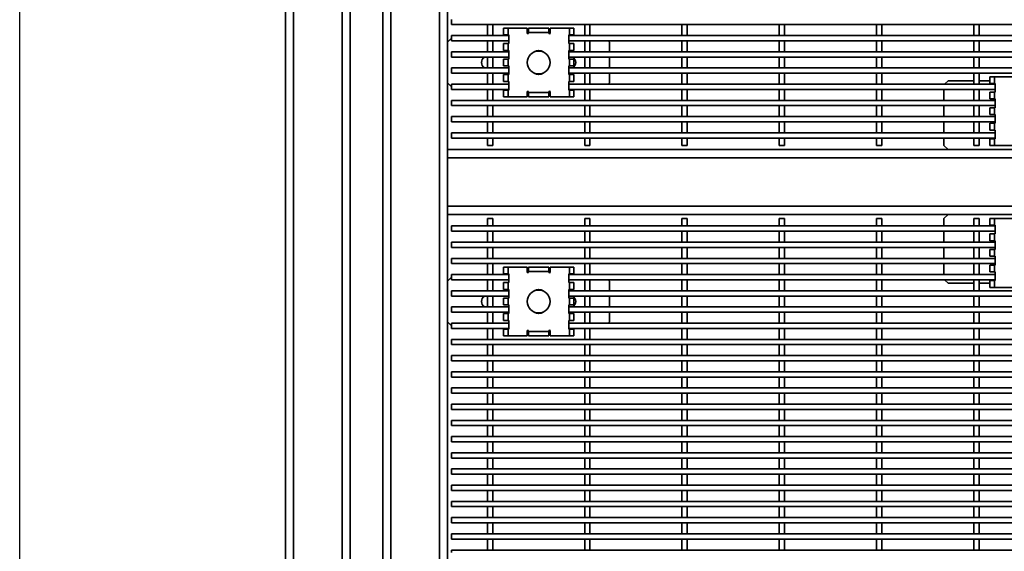
# Model space of a CAD drawing. Units: inches. Extents: x 0.2 to 16.8, y 0.2 to 10.8.
# Drawn here: x 11.2 to 12.5, y 5 to 5.7 of the extents above; entities that cross this region are included whole.
import ezdxf

# ---------------------------------------------------------------- set-up
doc = ezdxf.new("R2010")
doc.units = ezdxf.units.IN
doc.header["$MEASUREMENT"] = 0
doc.linetypes.add('SLD-Solid', pattern=[0])

msp = doc.modelspace()

# ---------------------------------------------------------------- linework, layer by layer
at = {"color": 7, "linetype": 'SLD-Solid', "lineweight": 25}
msp.add_line((11.24946, 2.25), (11.24946, 10.74995), dxfattribs=at)
at = {"color": 7, "linetype": 'SLD-Solid', "lineweight": 35}
for p, q in [((11.66386, 3.82455), (11.66386, 7.07497)), ((11.67427, 3.82455), (11.67427, 7.07497)), ((11.71594, 3.84784), (11.71594, 7.05618)), ((11.72636, 3.84784), (11.72636, 7.05618)), ((11.78886, 3.84784), (11.78886, 7.05618)), ((11.79927, 5.49272), (11.79927, 7.05618)), ((11.59094, 3.77593), (11.59094, 6.93222)), ((11.60136, 3.80393), (11.60136, 6.93222)), ((11.80448, 5.65678), (11.80448, 5.66015)), ((11.80448, 5.6534), (11.80448, 5.65678)), ((11.80448, 5.6534), (13.40344, 5.6534)), ((11.85058, 5.6534), (11.85058, 5.63932)), ((11.85733, 5.63932), (11.85733, 5.6534)), ((11.87135, 5.64029), (11.87135, 5.64899)), ((11.87135, 5.64899), (11.87709, 5.64899)), ((11.87709, 5.64899), (11.87709, 5.64029)), ((11.9017, 5.64899), (11.87709, 5.64899)), ((11.9017, 5.64899), (11.9017, 5.64243)), ((11.90334, 5.64325), (11.90334, 5.64899)), ((11.90334, 5.64899), (11.92958, 5.64899)), ((11.92958, 5.64899), (11.92958, 5.64325)), ((11.93122, 5.64243), (11.93122, 5.64899)), ((11.95583, 5.64899), (11.93122, 5.64899)), ((11.95583, 5.64029), (11.95583, 5.64899)), ((11.95583, 5.64899), (11.96157, 5.64899)), ((11.96157, 5.64899), (11.96157, 5.64029)), ((11.97558, 5.6534), (11.97558, 5.63932)), ((11.98233, 5.63932), (11.98233, 5.6534)), ((12.10058, 5.6534), (12.10058, 5.63932)), ((12.10733, 5.63932), (12.10733, 5.6534)), ((12.22558, 5.6534), (12.22558, 5.63932)), ((12.23233, 5.63932), (12.23233, 5.6534)), ((12.35058, 5.6534), (12.35058, 5.63932)), ((12.35733, 5.63932), (12.35733, 5.6534)), ((12.47558, 5.6534), (12.47558, 5.63932)), ((12.48233, 5.63932), (12.48233, 5.6534)), ((11.80448, 5.63595), (11.79927, 5.63074)), ((11.87791, 5.63932), (11.80448, 5.63932)), ((11.80448, 5.63595), (11.80448, 5.63932)), ((11.80448, 5.63257), (11.80448, 5.63595)), ((11.80448, 5.63257), (11.87791, 5.63257)), ((11.85058, 5.63257), (11.85058, 5.61849)), ((11.85733, 5.61849), (11.85733, 5.63257)), ((11.87709, 5.64029), (11.87135, 5.64029)), ((11.87791, 5.64029), (11.87709, 5.64029)), ((11.87791, 5.62902), (11.87791, 5.64029)), ((11.90334, 5.64243), (11.90334, 5.64325)), ((11.92958, 5.64325), (11.90334, 5.64325)), ((11.92958, 5.64325), (11.92958, 5.64243)), ((11.95501, 5.64029), (11.95583, 5.64029)), ((11.95501, 5.64029), (11.95501, 5.62902)), ((13.25291, 5.63932), (11.95501, 5.63932)), ((11.95501, 5.63257), (13.25291, 5.63257)), ((11.96157, 5.64029), (11.95583, 5.64029)), ((11.97558, 5.63257), (11.97558, 5.61849)), ((11.98233, 5.61849), (11.98233, 5.63257)), ((12.00761, 5.63074), (12.00577, 5.63257)), ((12.10058, 5.63257), (12.10058, 5.61849)), ((12.10733, 5.61849), (12.10733, 5.63257)), ((12.22558, 5.63257), (12.22558, 5.61849)), ((12.23233, 5.61849), (12.23233, 5.63257)), ((12.35058, 5.63257), (12.35058, 5.61849)), ((12.35733, 5.61849), (12.35733, 5.63257)), ((12.47558, 5.63257), (12.47558, 5.61849)), ((12.48233, 5.61849), (12.48233, 5.63257)), ((11.87791, 5.61849), (11.80448, 5.61849)), ((11.80448, 5.61511), (11.80448, 5.61849)), ((11.87135, 5.62032), (11.87135, 5.62902)), ((11.87135, 5.62902), (11.87709, 5.62902)), ((11.87709, 5.62032), (11.87135, 5.62032)), ((11.87709, 5.62902), (11.87709, 5.62032)), ((11.87709, 5.62902), (11.87791, 5.62902)), ((11.87791, 5.62032), (11.87709, 5.62032)), ((11.87791, 5.62032), (11.87791, 5.60904)), ((11.91147, 5.61849), (11.91113, 5.61849)), ((11.92179, 5.61849), (11.92145, 5.61849)), ((11.95501, 5.62902), (11.95583, 5.62902)), ((11.95501, 5.62032), (11.95583, 5.62032)), ((11.95501, 5.62032), (11.95501, 5.60904)), ((13.25291, 5.61849), (11.95501, 5.61849)), ((11.95583, 5.62032), (11.95583, 5.62902)), ((11.95583, 5.62902), (11.96157, 5.62902)), ((11.96157, 5.62032), (11.95583, 5.62032)), ((11.96157, 5.62902), (11.96157, 5.62032)), ((12.00761, 5.61849), (12.00761, 5.63074)), ((11.80448, 5.61174), (11.80448, 5.61511)), ((11.80448, 5.61174), (11.87791, 5.61174)), ((11.85058, 5.61174), (11.85058, 5.59765)), ((11.85733, 5.59765), (11.85733, 5.61174)), ((11.87135, 5.60035), (11.87135, 5.60904)), ((11.87135, 5.60904), (11.87709, 5.60904)), ((11.87709, 5.60904), (11.87709, 5.60035)), ((11.87709, 5.60904), (11.87791, 5.60904)), ((11.95501, 5.61174), (13.25291, 5.61174)), ((11.95501, 5.60904), (11.95583, 5.60904)), ((11.95583, 5.60035), (11.95583, 5.60904)), ((11.95583, 5.60904), (11.96157, 5.60904)), ((11.96157, 5.60904), (11.96157, 5.60035)), ((11.97558, 5.61174), (11.97558, 5.59765)), ((11.98233, 5.59765), (11.98233, 5.61174)), ((12.00761, 5.59765), (12.00761, 5.61174)), ((12.10058, 5.61174), (12.10058, 5.59765)), ((12.10733, 5.59765), (12.10733, 5.61174)), ((12.22558, 5.61174), (12.22558, 5.59765)), ((12.23233, 5.59765), (12.23233, 5.61174)), ((12.35058, 5.61174), (12.35058, 5.59765)), ((12.35733, 5.59765), (12.35733, 5.61174)), ((12.47558, 5.61174), (12.47558, 5.59765)), ((12.48233, 5.59765), (12.48233, 5.61174)), ((11.87791, 5.59765), (11.80448, 5.59765)), ((11.80448, 5.59428), (11.80448, 5.59765)), ((11.80448, 5.5909), (11.80448, 5.59428)), ((11.87709, 5.60035), (11.87135, 5.60035)), ((11.87791, 5.60035), (11.87709, 5.60035)), ((11.87791, 5.60035), (11.87791, 5.58907)), ((11.95501, 5.60035), (11.95583, 5.60035)), ((11.95501, 5.60035), (11.95501, 5.58907)), ((13.25291, 5.59765), (11.95501, 5.59765)), ((11.96157, 5.60035), (11.95583, 5.60035)), ((11.80448, 5.5909), (11.87791, 5.5909)), ((11.85058, 5.5909), (11.85058, 5.57682)), ((11.85733, 5.57682), (11.85733, 5.5909)), ((11.87135, 5.58038), (11.87135, 5.58907)), ((11.87135, 5.58907), (11.87709, 5.58907)), ((11.87709, 5.58038), (11.87135, 5.58038)), ((11.87709, 5.58907), (11.87709, 5.58038)), ((11.87709, 5.58907), (11.87791, 5.58907)), ((11.87791, 5.58038), (11.87709, 5.58038)), ((11.87791, 5.58038), (11.87791, 5.5691)), ((11.91113, 5.5909), (11.91147, 5.5909)), ((11.92145, 5.5909), (11.92179, 5.5909)), ((11.95501, 5.5909), (13.25291, 5.5909)), ((11.95501, 5.58907), (11.95583, 5.58907)), ((11.95501, 5.58038), (11.95583, 5.58038)), ((11.95501, 5.58038), (11.95501, 5.5691)), ((11.95583, 5.58038), (11.95583, 5.58907)), ((11.95583, 5.58907), (11.96157, 5.58907)), ((11.96157, 5.58038), (11.95583, 5.58038)), ((11.96157, 5.58907), (11.96157, 5.58038)), ((11.97558, 5.5909), (11.97558, 5.57682)), ((11.98233, 5.57682), (11.98233, 5.5909)), ((12.00761, 5.57865), (12.00761, 5.5909)), ((12.10058, 5.5909), (12.10058, 5.57682)), ((12.10733, 5.57682), (12.10733, 5.5909)), ((12.22558, 5.5909), (12.22558, 5.57682)), ((12.23233, 5.57682), (12.23233, 5.5909)), ((12.35058, 5.5909), (12.35058, 5.57682)), ((12.35733, 5.57682), (12.35733, 5.5909)), ((12.4425, 5.58126), (12.43806, 5.57682)), ((12.47558, 5.58126), (12.4425, 5.58126)), ((12.47558, 5.5909), (12.47558, 5.57682)), ((12.48233, 5.57682), (12.48233, 5.5909)), ((12.49635, 5.58126), (12.48233, 5.58126)), ((12.49635, 5.57779), (12.49635, 5.58649)), ((12.49635, 5.58649), (12.50209, 5.58649)), ((12.50209, 5.58649), (12.50209, 5.57779)), ((12.5267, 5.58649), (12.50209, 5.58649)), ((11.79927, 5.57865), (11.80448, 5.57345)), ((11.87791, 5.57682), (11.80448, 5.57682)), ((11.80448, 5.57345), (11.80448, 5.57682)), ((11.80448, 5.57007), (11.80448, 5.57345)), ((11.80448, 5.57007), (11.87791, 5.57007)), ((11.85058, 5.57007), (11.85058, 5.55599)), ((11.85733, 5.55599), (11.85733, 5.57007)), ((11.87135, 5.56041), (11.87135, 5.5691)), ((11.87135, 5.5691), (11.87709, 5.5691)), ((11.87709, 5.5691), (11.87709, 5.56041)), ((11.87709, 5.5691), (11.87791, 5.5691)), ((12.50291, 5.57682), (11.95501, 5.57682)), ((11.95501, 5.57007), (12.50291, 5.57007)), ((11.95501, 5.5691), (11.95583, 5.5691)), ((11.95583, 5.56041), (11.95583, 5.5691)), ((11.95583, 5.5691), (11.96157, 5.5691)), ((11.96157, 5.5691), (11.96157, 5.56041)), ((11.97558, 5.57007), (11.97558, 5.55599)), ((11.98233, 5.55599), (11.98233, 5.57007)), ((12.00577, 5.57682), (12.00761, 5.57865)), ((12.10058, 5.57007), (12.10058, 5.55599)), ((12.10733, 5.55599), (12.10733, 5.57007)), ((12.22558, 5.57007), (12.22558, 5.55599)), ((12.23233, 5.55599), (12.23233, 5.57007)), ((12.35058, 5.57007), (12.35058, 5.55599)), ((12.35733, 5.55599), (12.35733, 5.57007)), ((12.43729, 5.57007), (12.43729, 5.55599)), ((12.47558, 5.57007), (12.47558, 5.55599)), ((12.48233, 5.55599), (12.48233, 5.57007)), ((12.50209, 5.57779), (12.49635, 5.57779)), ((12.50291, 5.57779), (12.50209, 5.57779)), ((12.50291, 5.56652), (12.50291, 5.57779)), ((12.50291, 5.55599), (11.80448, 5.55599)), ((11.80448, 5.55261), (11.80448, 5.55599)), ((11.87709, 5.56041), (11.87135, 5.56041)), ((11.87709, 5.56041), (11.9017, 5.56041)), ((11.9017, 5.56697), (11.9017, 5.56041)), ((11.90334, 5.56615), (11.90334, 5.56697)), ((11.90334, 5.56615), (11.92958, 5.56615)), ((11.90334, 5.56041), (11.90334, 5.56615)), ((11.92958, 5.56041), (11.90334, 5.56041)), ((11.92958, 5.56697), (11.92958, 5.56615)), ((11.92958, 5.56615), (11.92958, 5.56041)), ((11.93122, 5.56041), (11.93122, 5.56697)), ((11.93122, 5.56041), (11.95583, 5.56041)), ((11.96157, 5.56041), (11.95583, 5.56041)), ((12.49635, 5.55782), (12.49635, 5.56652)), ((12.49635, 5.56652), (12.50209, 5.56652)), ((12.50209, 5.55782), (12.49635, 5.55782)), ((12.50209, 5.56652), (12.50209, 5.55782)), ((12.50209, 5.56652), (12.50291, 5.56652)), ((12.50291, 5.55782), (12.50209, 5.55782)), ((12.50291, 5.55782), (12.50291, 5.54654)), ((11.80448, 5.54924), (11.80448, 5.55261)), ((11.80448, 5.54924), (12.50291, 5.54924)), ((11.85058, 5.54924), (11.85058, 5.53515)), ((11.85733, 5.53515), (11.85733, 5.54924)), ((11.97558, 5.54924), (11.97558, 5.53515)), ((11.98233, 5.53515), (11.98233, 5.54924)), ((12.10058, 5.54924), (12.10058, 5.53515)), ((12.10733, 5.53515), (12.10733, 5.54924)), ((12.22558, 5.54924), (12.22558, 5.53515)), ((12.23233, 5.53515), (12.23233, 5.54924)), ((12.35058, 5.54924), (12.35058, 5.53515)), ((12.35733, 5.53515), (12.35733, 5.54924)), ((12.43729, 5.54924), (12.43729, 5.53515)), ((12.47558, 5.54924), (12.47558, 5.53515)), ((12.48233, 5.53515), (12.48233, 5.54924)), ((12.49635, 5.53785), (12.49635, 5.54654)), ((12.49635, 5.54654), (12.50209, 5.54654)), ((12.50209, 5.54654), (12.50209, 5.53785)), ((12.50209, 5.54654), (12.50291, 5.54654)), ((12.50291, 5.53515), (11.80448, 5.53515)), ((11.80448, 5.53178), (11.80448, 5.53515)), ((11.80448, 5.5284), (11.80448, 5.53178)), ((12.50209, 5.53785), (12.49635, 5.53785)), ((12.50291, 5.53785), (12.50209, 5.53785)), ((12.50291, 5.53785), (12.50291, 5.52657)), ((11.80448, 5.5284), (12.50291, 5.5284)), ((11.85058, 5.5284), (11.85058, 5.51432)), ((11.85733, 5.51432), (11.85733, 5.5284)), ((11.97558, 5.5284), (11.97558, 5.51432)), ((11.98233, 5.51432), (11.98233, 5.5284)), ((12.10058, 5.5284), (12.10058, 5.51432)), ((12.10733, 5.51432), (12.10733, 5.5284)), ((12.22558, 5.5284), (12.22558, 5.51432)), ((12.23233, 5.51432), (12.23233, 5.5284)), ((12.35058, 5.5284), (12.35058, 5.51432)), ((12.35733, 5.51432), (12.35733, 5.5284)), ((12.43729, 5.5284), (12.43729, 5.51432)), ((12.47558, 5.5284), (12.47558, 5.51432)), ((12.48233, 5.51432), (12.48233, 5.5284)), ((12.49635, 5.51788), (12.49635, 5.52657)), ((12.49635, 5.52657), (12.50209, 5.52657)), ((12.50209, 5.51788), (12.49635, 5.51788)), ((12.50209, 5.52657), (12.50209, 5.51788)), ((12.50209, 5.52657), (12.50291, 5.52657)), ((12.50291, 5.51788), (12.50209, 5.51788)), ((12.50291, 5.51788), (12.50291, 5.5066)), ((12.50291, 5.51432), (11.80448, 5.51432)), ((11.80448, 5.51095), (11.80448, 5.51432)), ((11.80448, 5.50757), (11.80448, 5.51095)), ((11.80448, 5.50757), (12.50291, 5.50757)), ((11.85058, 5.50757), (11.85058, 5.49793)), ((11.85733, 5.49793), (11.85733, 5.50757)), ((11.97558, 5.50757), (11.97558, 5.49793)), ((11.98233, 5.49793), (11.98233, 5.50757)), ((12.10058, 5.50757), (12.10058, 5.49793)), ((12.10733, 5.49793), (12.10733, 5.50757)), ((12.22558, 5.50757), (12.22558, 5.49793)), ((12.23233, 5.49793), (12.23233, 5.50757)), ((12.35058, 5.50757), (12.35058, 5.49793)), ((12.35733, 5.49793), (12.35733, 5.50757)), ((12.43729, 5.50757), (12.43729, 5.49793)), ((12.47558, 5.50757), (12.47558, 5.49793)), ((12.48233, 5.49793), (12.48233, 5.50757)), ((12.49635, 5.49791), (12.49635, 5.5066)), ((12.49635, 5.5066), (12.50209, 5.5066)), ((12.50209, 5.5066), (12.50209, 5.49791)), ((12.50209, 5.5066), (12.50291, 5.5066)), ((13.40865, 5.49272), (11.79927, 5.49272)), ((11.79927, 5.49272), (11.79927, 5.4823)), ((11.85733, 5.49793), (11.85058, 5.49793)), ((11.98233, 5.49793), (11.97558, 5.49793)), ((12.10733, 5.49793), (12.10058, 5.49793)), ((12.23233, 5.49793), (12.22558, 5.49793)), ((12.35733, 5.49793), (12.35058, 5.49793)), ((12.43729, 5.49793), (12.4425, 5.49272)), ((12.48233, 5.49793), (12.47558, 5.49793)), ((12.50209, 5.49791), (12.49635, 5.49791)), ((12.50209, 5.49791), (12.5267, 5.49791)), ((13.40865, 5.4823), (11.79927, 5.4823)), ((11.79927, 5.4823), (11.79927, 5.4198)), ((13.40865, 5.4198), (11.79927, 5.4198)), ((11.79927, 5.4198), (11.79927, 5.40938)), ((13.40865, 5.40938), (11.79927, 5.40938)), ((11.79927, 3.84784), (11.79927, 5.40938)), ((11.85058, 5.40418), (11.85058, 5.39453)), ((11.85058, 5.40418), (11.85396, 5.40418)), ((11.85396, 5.40418), (11.85733, 5.40418)), ((11.85733, 5.39453), (11.85733, 5.40418)), ((11.97558, 5.40418), (11.97558, 5.39453)), ((11.97558, 5.40418), (11.97896, 5.40418)), ((11.97896, 5.40418), (11.98233, 5.40418)), ((11.98233, 5.39453), (11.98233, 5.40418)), ((12.10058, 5.40418), (12.10058, 5.39453)), ((12.10058, 5.40418), (12.10396, 5.40418)), ((12.10396, 5.40418), (12.10733, 5.40418)), ((12.10733, 5.39453), (12.10733, 5.40418)), ((12.22558, 5.40418), (12.22558, 5.39453)), ((12.22558, 5.40418), (12.22896, 5.40418)), ((12.22896, 5.40418), (12.23233, 5.40418)), ((12.23233, 5.39453), (12.23233, 5.40418)), ((12.35058, 5.40418), (12.35058, 5.39453)), ((12.35058, 5.40418), (12.35396, 5.40418)), ((12.35396, 5.40418), (12.35733, 5.40418)), ((12.35733, 5.39453), (12.35733, 5.40418)), ((12.4425, 5.40938), (12.43729, 5.40418)), ((12.43729, 5.40418), (12.43729, 5.39453)), ((12.47558, 5.40418), (12.47558, 5.39453)), ((12.47558, 5.40418), (12.47896, 5.40418)), ((12.47896, 5.40418), (12.48233, 5.40418)), ((12.48233, 5.39453), (12.48233, 5.40418)), ((12.49635, 5.3955), (12.49635, 5.4042)), ((12.49635, 5.4042), (12.50209, 5.4042)), ((12.50209, 5.4042), (12.50209, 5.3955)), ((12.5267, 5.4042), (12.50209, 5.4042)), ((12.50291, 5.39453), (11.80448, 5.39453)), ((11.80448, 5.39115), (11.80448, 5.39453)), ((11.80448, 5.38778), (11.80448, 5.39115)), ((12.50209, 5.3955), (12.49635, 5.3955)), ((12.50291, 5.3955), (12.50209, 5.3955)), ((12.50291, 5.38422), (12.50291, 5.3955)), ((11.80448, 5.38778), (12.50291, 5.38778)), ((11.85058, 5.38778), (11.85058, 5.3737)), ((11.85733, 5.3737), (11.85733, 5.38778)), ((11.97558, 5.38778), (11.97558, 5.3737)), ((11.98233, 5.3737), (11.98233, 5.38778)), ((12.10058, 5.38778), (12.10058, 5.3737)), ((12.10733, 5.3737), (12.10733, 5.38778)), ((12.22558, 5.38778), (12.22558, 5.3737)), ((12.23233, 5.3737), (12.23233, 5.38778)), ((12.35058, 5.38778), (12.35058, 5.3737)), ((12.35733, 5.3737), (12.35733, 5.38778)), ((12.43729, 5.38778), (12.43729, 5.3737)), ((12.47558, 5.38778), (12.47558, 5.3737)), ((12.48233, 5.3737), (12.48233, 5.38778)), ((12.49635, 5.37553), (12.49635, 5.38422)), ((12.49635, 5.38422), (12.50209, 5.38422)), ((12.50209, 5.38422), (12.50209, 5.37553)), ((12.50209, 5.38422), (12.50291, 5.38422)), ((12.50291, 5.3737), (11.80448, 5.3737)), ((11.80448, 5.37032), (11.80448, 5.3737)), ((11.80448, 5.36695), (11.80448, 5.37032)), ((11.80448, 5.36695), (12.50291, 5.36695)), ((11.85058, 5.36695), (11.85058, 5.35286)), ((11.85733, 5.35286), (11.85733, 5.36695)), ((11.97558, 5.36695), (11.97558, 5.35286)), ((11.98233, 5.35286), (11.98233, 5.36695)), ((12.10058, 5.36695), (12.10058, 5.35286)), ((12.10733, 5.35286), (12.10733, 5.36695)), ((12.22558, 5.36695), (12.22558, 5.35286)), ((12.23233, 5.35286), (12.23233, 5.36695)), ((12.35058, 5.36695), (12.35058, 5.35286)), ((12.35733, 5.35286), (12.35733, 5.36695)), ((12.43729, 5.36695), (12.43729, 5.35286)), ((12.47558, 5.36695), (12.47558, 5.35286)), ((12.48233, 5.35286), (12.48233, 5.36695)), ((12.50209, 5.37553), (12.49635, 5.37553)), ((12.50291, 5.37553), (12.50209, 5.37553)), ((12.50291, 5.37553), (12.50291, 5.36425)), ((12.50291, 5.35286), (11.80448, 5.35286)), ((11.80448, 5.34949), (11.80448, 5.35286)), ((12.49635, 5.35556), (12.49635, 5.36425)), ((12.49635, 5.36425), (12.50209, 5.36425)), ((12.50209, 5.35556), (12.49635, 5.35556)), ((12.50209, 5.36425), (12.50209, 5.35556)), ((12.50209, 5.36425), (12.50291, 5.36425)), ((12.50291, 5.35556), (12.50209, 5.35556)), ((12.50291, 5.35556), (12.50291, 5.34428)), ((11.80448, 5.34611), (11.80448, 5.34949)), ((11.80448, 5.34611), (12.50291, 5.34611)), ((11.85058, 5.34611), (11.85058, 5.33203)), ((11.85733, 5.33203), (11.85733, 5.34611)), ((11.87135, 5.333), (11.87135, 5.3417)), ((11.87135, 5.3417), (11.87709, 5.3417)), ((11.87709, 5.3417), (11.87709, 5.333)), ((11.9017, 5.3417), (11.87709, 5.3417)), ((11.9017, 5.3417), (11.9017, 5.33513)), ((11.90334, 5.3417), (11.92958, 5.3417)), ((11.90334, 5.33595), (11.90334, 5.3417)), ((11.92958, 5.3417), (11.92958, 5.33595)), ((11.93122, 5.33513), (11.93122, 5.3417)), ((11.95583, 5.3417), (11.93122, 5.3417)), ((11.95583, 5.333), (11.95583, 5.3417)), ((11.95583, 5.3417), (11.96157, 5.3417)), ((11.96157, 5.3417), (11.96157, 5.333)), ((11.97558, 5.34611), (11.97558, 5.33203)), ((11.98233, 5.33203), (11.98233, 5.34611)), ((12.10058, 5.34611), (12.10058, 5.33203)), ((12.10733, 5.33203), (12.10733, 5.34611)), ((12.22558, 5.34611), (12.22558, 5.33203)), ((12.23233, 5.33203), (12.23233, 5.34611)), ((12.35058, 5.34611), (12.35058, 5.33203)), ((12.35733, 5.33203), (12.35733, 5.34611)), ((12.43729, 5.34611), (12.43729, 5.33203)), ((12.47558, 5.34611), (12.47558, 5.33203)), ((12.48233, 5.33203), (12.48233, 5.34611)), ((12.49635, 5.33559), (12.49635, 5.34428)), ((12.49635, 5.34428), (12.50209, 5.34428)), ((12.50209, 5.34428), (12.50209, 5.33559)), ((12.50209, 5.34428), (12.50291, 5.34428)), ((11.80448, 5.32865), (11.79927, 5.32345)), ((11.87791, 5.33203), (11.80448, 5.33203)), ((11.80448, 5.32865), (11.80448, 5.33203)), ((11.80448, 5.32528), (11.80448, 5.32865)), ((11.87709, 5.333), (11.87135, 5.333)), ((11.87791, 5.333), (11.87709, 5.333)), ((11.87791, 5.32172), (11.87791, 5.333)), ((11.90334, 5.33513), (11.90334, 5.33595)), ((11.92958, 5.33595), (11.90334, 5.33595)), ((11.92958, 5.33595), (11.92958, 5.33513)), ((11.95501, 5.333), (11.95583, 5.333)), ((11.95501, 5.333), (11.95501, 5.32172)), ((12.50291, 5.33203), (11.95501, 5.33203)), ((11.96157, 5.333), (11.95583, 5.333)), ((12.50209, 5.33559), (12.49635, 5.33559)), ((12.50291, 5.33559), (12.50209, 5.33559)), ((12.50291, 5.33559), (12.50291, 5.32431)), ((11.80448, 5.32528), (11.87791, 5.32528)), ((11.85058, 5.32528), (11.85058, 5.3112)), ((11.85733, 5.3112), (11.85733, 5.32528)), ((11.87135, 5.31303), (11.87135, 5.32172)), ((11.87135, 5.32172), (11.87709, 5.32172)), ((11.87709, 5.32172), (11.87709, 5.31303)), ((11.87709, 5.32172), (11.87791, 5.32172)), ((11.95501, 5.32528), (12.50291, 5.32528)), ((11.95501, 5.32172), (11.95583, 5.32172)), ((11.95583, 5.31303), (11.95583, 5.32172)), ((11.95583, 5.32172), (11.96157, 5.32172)), ((11.96157, 5.32172), (11.96157, 5.31303)), ((11.97558, 5.32528), (11.97558, 5.3112)), ((11.98233, 5.3112), (11.98233, 5.32528)), ((12.00761, 5.32345), (12.00577, 5.32528)), ((12.00761, 5.3112), (12.00761, 5.32345)), ((12.10058, 5.32528), (12.10058, 5.3112)), ((12.10733, 5.3112), (12.10733, 5.32528)), ((12.22558, 5.32528), (12.22558, 5.3112)), ((12.23233, 5.3112), (12.23233, 5.32528)), ((12.35058, 5.32528), (12.35058, 5.3112)), ((12.35733, 5.3112), (12.35733, 5.32528)), ((12.43806, 5.32528), (12.4425, 5.32084)), ((12.4425, 5.32084), (12.47558, 5.32084)), ((12.47558, 5.32528), (12.47558, 5.3112)), ((12.48233, 5.3112), (12.48233, 5.32528)), ((12.48233, 5.32084), (12.49635, 5.32084)), ((12.49635, 5.31561), (12.49635, 5.32431)), ((12.49635, 5.32431), (12.50209, 5.32431)), ((12.50209, 5.31561), (12.49635, 5.31561)), ((12.50209, 5.32431), (12.50209, 5.31561)), ((12.50209, 5.32431), (12.50291, 5.32431)), ((12.50209, 5.31561), (12.5267, 5.31561)), ((11.87791, 5.3112), (11.80448, 5.3112)), ((11.80448, 5.30782), (11.80448, 5.3112)), ((11.80448, 5.30445), (11.80448, 5.30782)), ((11.80448, 5.30445), (11.87791, 5.30445)), ((11.85058, 5.30445), (11.85058, 5.29036)), ((11.85733, 5.29036), (11.85733, 5.30445)), ((11.87709, 5.31303), (11.87135, 5.31303)), ((11.87791, 5.31303), (11.87709, 5.31303)), ((11.87791, 5.31303), (11.87791, 5.30175)), ((11.91147, 5.3112), (11.91113, 5.3112)), ((11.92179, 5.3112), (11.92145, 5.3112)), ((11.95501, 5.31303), (11.95583, 5.31303)), ((11.95501, 5.31303), (11.95501, 5.30175)), ((13.25291, 5.3112), (11.95501, 5.3112)), ((11.95501, 5.30445), (13.25291, 5.30445)), ((11.96157, 5.31303), (11.95583, 5.31303)), ((11.97558, 5.30445), (11.97558, 5.29036)), ((11.98233, 5.29036), (11.98233, 5.30445)), ((12.00761, 5.29036), (12.00761, 5.30445)), ((12.10058, 5.30445), (12.10058, 5.29036)), ((12.10733, 5.29036), (12.10733, 5.30445)), ((12.22558, 5.30445), (12.22558, 5.29036)), ((12.23233, 5.29036), (12.23233, 5.30445)), ((12.35058, 5.30445), (12.35058, 5.29036)), ((12.35733, 5.29036), (12.35733, 5.30445)), ((12.47558, 5.30445), (12.47558, 5.29036)), ((12.48233, 5.29036), (12.48233, 5.30445)), ((11.87791, 5.29036), (11.80448, 5.29036)), ((11.80448, 5.28699), (11.80448, 5.29036)), ((11.87135, 5.29306), (11.87135, 5.30175)), ((11.87135, 5.30175), (11.87709, 5.30175)), ((11.87709, 5.29306), (11.87135, 5.29306)), ((11.87709, 5.30175), (11.87709, 5.29306)), ((11.87709, 5.30175), (11.87791, 5.30175)), ((11.87791, 5.29306), (11.87709, 5.29306)), ((11.87791, 5.29306), (11.87791, 5.28178)), ((11.95501, 5.30175), (11.95583, 5.30175)), ((11.95501, 5.29306), (11.95583, 5.29306)), ((11.95501, 5.29306), (11.95501, 5.28178)), ((13.25291, 5.29036), (11.95501, 5.29036)), ((11.95583, 5.29306), (11.95583, 5.30175)), ((11.95583, 5.30175), (11.96157, 5.30175)), ((11.96157, 5.29306), (11.95583, 5.29306)), ((11.96157, 5.30175), (11.96157, 5.29306)), ((11.80448, 5.28361), (11.80448, 5.28699)), ((11.80448, 5.28361), (11.87791, 5.28361)), ((11.85058, 5.28361), (11.85058, 5.26953)), ((11.85733, 5.26953), (11.85733, 5.28361)), ((11.87135, 5.27309), (11.87135, 5.28178)), ((11.87135, 5.28178), (11.87709, 5.28178)), ((11.87709, 5.28178), (11.87709, 5.27309)), ((11.87709, 5.28178), (11.87791, 5.28178)), ((11.91113, 5.28361), (11.91147, 5.28361)), ((11.92145, 5.28361), (11.92179, 5.28361)), ((11.95501, 5.28361), (13.25291, 5.28361)), ((11.95501, 5.28178), (11.95583, 5.28178)), ((11.95583, 5.27309), (11.95583, 5.28178)), ((11.95583, 5.28178), (11.96157, 5.28178)), ((11.96157, 5.28178), (11.96157, 5.27309)), ((11.97558, 5.28361), (11.97558, 5.26953)), ((11.98233, 5.26953), (11.98233, 5.28361)), ((12.00761, 5.27136), (12.00761, 5.28361)), ((12.10058, 5.28361), (12.10058, 5.26953)), ((12.10733, 5.26953), (12.10733, 5.28361)), ((12.22558, 5.28361), (12.22558, 5.26953)), ((12.23233, 5.26953), (12.23233, 5.28361)), ((12.35058, 5.28361), (12.35058, 5.26953)), ((12.35733, 5.26953), (12.35733, 5.28361)), ((12.47558, 5.28361), (12.47558, 5.26953)), ((12.48233, 5.26953), (12.48233, 5.28361)), ((11.79927, 5.27136), (11.80448, 5.26615)), ((11.87791, 5.26953), (11.80448, 5.26953)), ((11.80448, 5.26615), (11.80448, 5.26953)), ((11.80448, 5.26278), (11.80448, 5.26615)), ((11.87709, 5.27309), (11.87135, 5.27309)), ((11.87791, 5.27309), (11.87709, 5.27309)), ((11.87791, 5.27309), (11.87791, 5.26181)), ((11.95501, 5.27309), (11.95583, 5.27309)), ((11.95501, 5.27309), (11.95501, 5.26181)), ((13.25291, 5.26953), (11.95501, 5.26953)), ((11.96157, 5.27309), (11.95583, 5.27309)), ((12.00577, 5.26953), (12.00761, 5.27136)), ((11.80448, 5.26278), (11.87791, 5.26278)), ((11.85058, 5.26278), (11.85058, 5.2487)), ((11.85733, 5.2487), (11.85733, 5.26278)), ((11.87135, 5.25311), (11.87135, 5.26181)), ((11.87135, 5.26181), (11.87709, 5.26181)), ((11.87709, 5.25311), (11.87135, 5.25311)), ((11.87709, 5.26181), (11.87709, 5.25311)), ((11.87709, 5.26181), (11.87791, 5.26181)), ((11.87709, 5.25311), (11.9017, 5.25311)), ((11.9017, 5.25968), (11.9017, 5.25311)), ((11.90334, 5.25885), (11.90334, 5.25968)), ((11.90334, 5.25885), (11.92958, 5.25885)), ((11.90334, 5.25311), (11.90334, 5.25885)), ((11.92958, 5.25311), (11.90334, 5.25311)), ((11.92958, 5.25968), (11.92958, 5.25885)), ((11.92958, 5.25885), (11.92958, 5.25311)), ((11.93122, 5.25311), (11.93122, 5.25968)), ((11.93122, 5.25311), (11.95583, 5.25311)), ((11.95501, 5.26278), (13.25291, 5.26278)), ((11.95501, 5.26181), (11.95583, 5.26181)), ((11.95583, 5.25311), (11.95583, 5.26181)), ((11.95583, 5.26181), (11.96157, 5.26181)), ((11.96157, 5.25311), (11.95583, 5.25311)), ((11.96157, 5.26181), (11.96157, 5.25311)), ((11.97558, 5.26278), (11.97558, 5.2487)), ((11.98233, 5.2487), (11.98233, 5.26278)), ((12.10058, 5.26278), (12.10058, 5.2487)), ((12.10733, 5.2487), (12.10733, 5.26278)), ((12.22558, 5.26278), (12.22558, 5.2487)), ((12.23233, 5.2487), (12.23233, 5.26278)), ((12.35058, 5.26278), (12.35058, 5.2487)), ((12.35733, 5.2487), (12.35733, 5.26278)), ((12.47558, 5.26278), (12.47558, 5.2487)), ((12.48233, 5.2487), (12.48233, 5.26278)), ((13.40344, 5.2487), (11.80448, 5.2487)), ((11.80448, 5.24532), (11.80448, 5.2487)), ((11.80448, 5.24195), (11.80448, 5.24532)), ((11.80448, 5.24195), (13.40344, 5.24195)), ((11.85058, 5.24195), (11.85058, 5.22786)), ((11.85733, 5.22786), (11.85733, 5.24195)), ((11.97558, 5.24195), (11.97558, 5.22786)), ((11.98233, 5.22786), (11.98233, 5.24195)), ((12.10058, 5.24195), (12.10058, 5.22786)), ((12.10733, 5.22786), (12.10733, 5.24195)), ((12.22558, 5.24195), (12.22558, 5.22786)), ((12.23233, 5.22786), (12.23233, 5.24195)), ((12.35058, 5.24195), (12.35058, 5.22786)), ((12.35733, 5.22786), (12.35733, 5.24195)), ((12.47558, 5.24195), (12.47558, 5.22786)), ((12.48233, 5.22786), (12.48233, 5.24195)), ((13.40344, 5.22786), (11.80448, 5.22786)), ((11.80448, 5.22449), (11.80448, 5.22786)), ((11.80448, 5.22111), (11.80448, 5.22449)), ((11.80448, 5.22111), (13.40344, 5.22111)), ((11.85058, 5.22111), (11.85058, 5.20703)), ((11.85733, 5.20703), (11.85733, 5.22111)), ((11.97558, 5.22111), (11.97558, 5.20703)), ((11.98233, 5.20703), (11.98233, 5.22111)), ((12.10058, 5.22111), (12.10058, 5.20703)), ((12.10733, 5.20703), (12.10733, 5.22111)), ((12.22558, 5.22111), (12.22558, 5.20703)), ((12.23233, 5.20703), (12.23233, 5.22111)), ((12.35058, 5.22111), (12.35058, 5.20703)), ((12.35733, 5.20703), (12.35733, 5.22111)), ((12.47558, 5.22111), (12.47558, 5.20703)), ((12.48233, 5.20703), (12.48233, 5.22111)), ((13.40344, 5.20703), (11.80448, 5.20703)), ((11.80448, 5.20365), (11.80448, 5.20703)), ((11.80448, 5.20028), (11.80448, 5.20365)), ((11.80448, 5.20028), (13.40344, 5.20028)), ((11.85058, 5.20028), (11.85058, 5.1862)), ((11.85733, 5.1862), (11.85733, 5.20028)), ((11.97558, 5.20028), (11.97558, 5.1862)), ((11.98233, 5.1862), (11.98233, 5.20028)), ((12.10058, 5.20028), (12.10058, 5.1862)), ((12.10733, 5.1862), (12.10733, 5.20028)), ((12.22558, 5.20028), (12.22558, 5.1862)), ((12.23233, 5.1862), (12.23233, 5.20028)), ((12.35058, 5.20028), (12.35058, 5.1862)), ((12.35733, 5.1862), (12.35733, 5.20028)), ((12.47558, 5.20028), (12.47558, 5.1862)), ((12.48233, 5.1862), (12.48233, 5.20028)), ((13.40344, 5.1862), (11.80448, 5.1862)), ((11.80448, 5.18282), (11.80448, 5.1862)), ((11.80448, 5.17945), (11.80448, 5.18282)), ((11.80448, 5.17945), (13.40344, 5.17945)), ((11.85058, 5.17945), (11.85058, 5.16536)), ((11.85733, 5.16536), (11.85733, 5.17945)), ((11.97558, 5.17945), (11.97558, 5.16536)), ((11.98233, 5.16536), (11.98233, 5.17945)), ((12.10058, 5.17945), (12.10058, 5.16536)), ((12.10733, 5.16536), (12.10733, 5.17945)), ((12.22558, 5.17945), (12.22558, 5.16536)), ((12.23233, 5.16536), (12.23233, 5.17945)), ((12.35058, 5.17945), (12.35058, 5.16536)), ((12.35733, 5.16536), (12.35733, 5.17945)), ((12.47558, 5.17945), (12.47558, 5.16536)), ((12.48233, 5.16536), (12.48233, 5.17945)), ((13.40344, 5.16536), (11.80448, 5.16536)), ((11.80448, 5.16199), (11.80448, 5.16536)), ((11.80448, 5.15861), (11.80448, 5.16199)), ((11.80448, 5.15861), (13.40344, 5.15861)), ((11.85058, 5.15861), (11.85058, 5.14453)), ((11.85733, 5.14453), (11.85733, 5.15861)), ((11.97558, 5.15861), (11.97558, 5.14453)), ((11.98233, 5.14453), (11.98233, 5.15861)), ((12.10058, 5.15861), (12.10058, 5.14453)), ((12.10733, 5.14453), (12.10733, 5.15861)), ((12.22558, 5.15861), (12.22558, 5.14453)), ((12.23233, 5.14453), (12.23233, 5.15861)), ((12.35058, 5.15861), (12.35058, 5.14453)), ((12.35733, 5.14453), (12.35733, 5.15861)), ((12.47558, 5.15861), (12.47558, 5.14453)), ((12.48233, 5.14453), (12.48233, 5.15861)), ((13.40344, 5.14453), (11.80448, 5.14453)), ((11.80448, 5.14115), (11.80448, 5.14453)), ((11.80448, 5.13778), (11.80448, 5.14115)), ((11.80448, 5.13778), (13.40344, 5.13778)), ((11.85058, 5.13778), (11.85058, 5.1237)), ((11.85733, 5.1237), (11.85733, 5.13778)), ((11.97558, 5.13778), (11.97558, 5.1237)), ((11.98233, 5.1237), (11.98233, 5.13778)), ((12.10058, 5.13778), (12.10058, 5.1237)), ((12.10733, 5.1237), (12.10733, 5.13778)), ((12.22558, 5.13778), (12.22558, 5.1237)), ((12.23233, 5.1237), (12.23233, 5.13778)), ((12.35058, 5.13778), (12.35058, 5.1237)), ((12.35733, 5.1237), (12.35733, 5.13778)), ((12.47558, 5.13778), (12.47558, 5.1237)), ((12.48233, 5.1237), (12.48233, 5.13778)), ((13.40344, 5.1237), (11.80448, 5.1237)), ((11.80448, 5.12032), (11.80448, 5.1237)), ((11.80448, 5.11695), (11.80448, 5.12032)), ((11.80448, 5.11695), (13.40344, 5.11695)), ((11.85058, 5.11695), (11.85058, 5.10286)), ((11.85733, 5.10286), (11.85733, 5.11695)), ((11.97558, 5.11695), (11.97558, 5.10286)), ((11.98233, 5.10286), (11.98233, 5.11695)), ((12.10058, 5.11695), (12.10058, 5.10286)), ((12.10733, 5.10286), (12.10733, 5.11695)), ((12.22558, 5.11695), (12.22558, 5.10286)), ((12.23233, 5.10286), (12.23233, 5.11695)), ((12.35058, 5.11695), (12.35058, 5.10286)), ((12.35733, 5.10286), (12.35733, 5.11695)), ((12.47558, 5.11695), (12.47558, 5.10286)), ((12.48233, 5.10286), (12.48233, 5.11695)), ((13.40344, 5.10286), (11.80448, 5.10286)), ((11.80448, 5.09949), (11.80448, 5.10286)), ((11.80448, 5.09611), (11.80448, 5.09949)), ((11.80448, 5.09611), (13.40344, 5.09611)), ((11.85058, 5.09611), (11.85058, 5.08203)), ((11.85733, 5.08203), (11.85733, 5.09611)), ((11.97558, 5.09611), (11.97558, 5.08203)), ((11.98233, 5.08203), (11.98233, 5.09611)), ((12.10058, 5.09611), (12.10058, 5.08203)), ((12.10733, 5.08203), (12.10733, 5.09611)), ((12.22558, 5.09611), (12.22558, 5.08203)), ((12.23233, 5.08203), (12.23233, 5.09611)), ((12.35058, 5.09611), (12.35058, 5.08203)), ((12.35733, 5.08203), (12.35733, 5.09611)), ((12.47558, 5.09611), (12.47558, 5.08203)), ((12.48233, 5.08203), (12.48233, 5.09611)), ((13.40344, 5.08203), (11.80448, 5.08203)), ((11.80448, 5.07865), (11.80448, 5.08203)), ((11.80448, 5.07528), (11.80448, 5.07865)), ((11.80448, 5.07528), (13.40344, 5.07528)), ((11.85058, 5.07528), (11.85058, 5.0612)), ((11.85733, 5.0612), (11.85733, 5.07528)), ((11.97558, 5.07528), (11.97558, 5.0612)), ((11.98233, 5.0612), (11.98233, 5.07528)), ((12.10058, 5.07528), (12.10058, 5.0612)), ((12.10733, 5.0612), (12.10733, 5.07528)), ((12.22558, 5.07528), (12.22558, 5.0612)), ((12.23233, 5.0612), (12.23233, 5.07528)), ((12.35058, 5.07528), (12.35058, 5.0612)), ((12.35733, 5.0612), (12.35733, 5.07528)), ((12.47558, 5.07528), (12.47558, 5.0612)), ((12.48233, 5.0612), (12.48233, 5.07528)), ((13.40344, 5.0612), (11.80448, 5.0612)), ((11.80448, 5.05782), (11.80448, 5.0612)), ((11.80448, 5.05445), (11.80448, 5.05782)), ((11.80448, 5.05445), (13.40344, 5.05445)), ((11.85058, 5.05445), (11.85058, 5.04036)), ((11.85733, 5.04036), (11.85733, 5.05445)), ((11.97558, 5.05445), (11.97558, 5.04036)), ((11.98233, 5.04036), (11.98233, 5.05445)), ((12.10058, 5.05445), (12.10058, 5.04036)), ((12.10733, 5.04036), (12.10733, 5.05445)), ((12.22558, 5.05445), (12.22558, 5.04036)), ((12.23233, 5.04036), (12.23233, 5.05445)), ((12.35058, 5.05445), (12.35058, 5.04036)), ((12.35733, 5.04036), (12.35733, 5.05445)), ((12.47558, 5.05445), (12.47558, 5.04036)), ((12.48233, 5.04036), (12.48233, 5.05445)), ((13.40344, 5.04036), (11.80448, 5.04036)), ((11.80448, 5.03699), (11.80448, 5.04036)), ((11.80448, 5.03361), (11.80448, 5.03699)), ((11.80448, 5.03361), (13.40344, 5.03361)), ((11.85058, 5.03361), (11.85058, 5.01953)), ((11.85733, 5.01953), (11.85733, 5.03361)), ((11.97558, 5.03361), (11.97558, 5.01953)), ((11.98233, 5.01953), (11.98233, 5.03361)), ((12.10058, 5.03361), (12.10058, 5.01953)), ((12.10733, 5.01953), (12.10733, 5.03361)), ((12.22558, 5.03361), (12.22558, 5.01953)), ((12.23233, 5.01953), (12.23233, 5.03361)), ((12.35058, 5.03361), (12.35058, 5.01953)), ((12.35733, 5.01953), (12.35733, 5.03361)), ((12.47558, 5.03361), (12.47558, 5.01953)), ((12.48233, 5.01953), (12.48233, 5.03361)), ((13.40344, 5.01953), (11.80448, 5.01953)), ((11.80448, 5.01615), (11.80448, 5.01953)), ((11.80448, 5.01278), (11.80448, 5.01615)), ((11.80448, 5.01278), (13.40344, 5.01278)), ((11.85058, 5.01278), (11.85058, 4.9987)), ((11.85733, 4.9987), (11.85733, 5.01278)), ((11.97558, 5.01278), (11.97558, 4.9987)), ((11.98233, 4.9987), (11.98233, 5.01278)), ((12.10058, 5.01278), (12.10058, 4.9987)), ((12.10733, 4.9987), (12.10733, 5.01278)), ((12.22558, 5.01278), (12.22558, 4.9987)), ((12.23233, 4.9987), (12.23233, 5.01278)), ((12.35058, 5.01278), (12.35058, 4.9987)), ((12.35733, 4.9987), (12.35733, 5.01278)), ((12.47558, 5.01278), (12.47558, 4.9987)), ((12.48233, 4.9987), (12.48233, 5.01278)), ((13.40344, 4.9987), (11.80448, 4.9987)), ((11.80448, 4.99532), (11.80448, 4.9987)), ((11.80448, 4.99195), (11.80448, 4.99532)), ((11.80448, 4.99195), (13.40344, 4.99195)), ((11.85058, 4.99195), (11.85058, 4.97786)), ((11.85733, 4.97786), (11.85733, 4.99195)), ((11.97558, 4.99195), (11.97558, 4.97786)), ((11.98233, 4.97786), (11.98233, 4.99195)), ((12.10058, 4.99195), (12.10058, 4.97786)), ((12.10733, 4.97786), (12.10733, 4.99195)), ((12.22558, 4.99195), (12.22558, 4.97786)), ((12.23233, 4.97786), (12.23233, 4.99195)), ((12.35058, 4.99195), (12.35058, 4.97786)), ((12.35733, 4.97786), (12.35733, 4.99195)), ((12.47558, 4.99195), (12.47558, 4.97786)), ((12.48233, 4.97786), (12.48233, 4.99195)), ((13.40344, 4.97786), (11.80448, 4.97786)), ((11.80448, 4.97449), (11.80448, 4.97786))]:
    msp.add_line(p, q, dxfattribs=at)
for centre in [(11.91646, 5.6047), (11.91646, 5.2974)]:
    msp.add_circle(centre, 0.01467, dxfattribs=at)
for centre, radius, start, end in [((11.90252, 5.64243), 0.00082, 180, 0), ((11.9304, 5.64243), 0.00082, 180, 360), ((11.91646, 5.61146), 0.00882, 50.12554, 129.87446), ((11.85136, 5.6047), 0.00846, 123.64231, 236.35769), ((11.95552, 5.6047), 0.00846, 303.64231, 56.35769), ((11.91646, 5.59793), 0.00882, 230.12554, 309.87446), ((11.90252, 5.56697), 0.00082, 360, 180), ((11.9304, 5.56697), 0.00082, 360, 180), ((11.90252, 5.33513), 0.00082, 180, 0), ((11.9304, 5.33513), 0.00082, 180, 360), ((11.85136, 5.2974), 0.00846, 123.64231, 236.35769), ((11.91646, 5.30417), 0.00882, 50.12554, 129.87446), ((11.95552, 5.2974), 0.00846, 303.64231, 56.35769), ((11.91646, 5.29064), 0.00882, 230.12554, 309.87446), ((11.90252, 5.25968), 0.00082, 360, 180), ((11.9304, 5.25968), 0.00082, 0, 180)]:
    msp.add_arc(centre, radius, start, end, dxfattribs=at)

doc.saveas('drawing.dxf')
